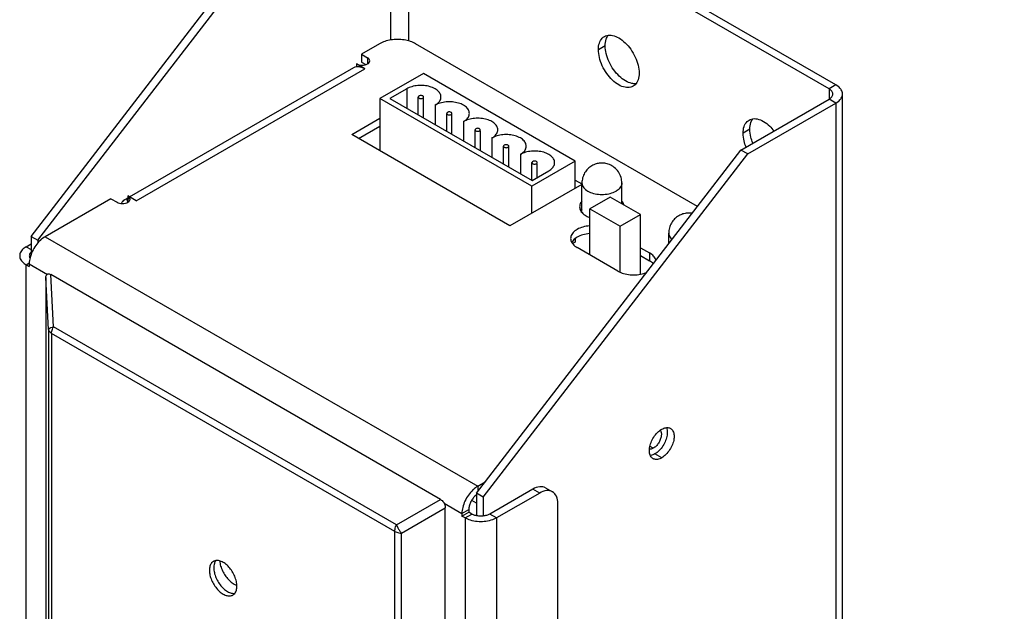
# Model space of a CAD drawing. Units: inches. Extents: x 0.6 to 33.1, y 1 to 21.4.
# Drawn here: x 28.2 to 30.6, y 16.2 to 17.7 of the extents above; entities that cross this region are included whole.
import ezdxf

# ---------------------------------------------------------------- set-up
doc = ezdxf.new("R2010")
doc.units = ezdxf.units.IN
doc.header["$LTSCALE"] = 1.87
doc.header["$MEASUREMENT"] = 0
doc.layers.get('0').update_dxf_attribs({"linetype": 'CONTINUOUS'})
doc.layers.add('03_ALL_AXES', color=7, linetype='CONTINUOUS')
doc.styles.get("Standard").update_dxf_attribs({"font": 'txt', "width": 0.8})
doc.dimstyles.new('DIMSTYLE_1', dxfattribs={"dimtxt": 0.14, "dimasz": 0.2, "dimexe": 0.18, "dimexo": 0.0625, "dimgap": 0.09, "dimtad": 0, "dimtih": 1, "dimtoh": 1, "dimdec": 3, "dimzin": 4, "dimdsep": 46, "dimtxsty": 'Standard', "dimblk": '_FILLED', "dimblk1": '_FILLED', "dimblk2": '_FILLED', "dimcen": 0.09, "dimadec": 0, "dimazin": 0, "dimtfac": 1, "dimtdec": 3, "dimtofl": 0, "dimtmove": 0, "dimatfit": 3, "dimldrblk": '_FILLED', "dimfxl": 0, "dimtolj": 1, "dimtzin": 4, "dimarcsym": 0})
doc.dimstyles.new('DIMSTYLE_2', dxfattribs={"dimtxt": 0.14, "dimasz": 0.2, "dimexe": 0.18, "dimexo": 0.0625, "dimgap": 0.09, "dimtad": 0, "dimtih": 1, "dimtoh": 1, "dimdec": 3, "dimzin": 4, "dimdsep": 46, "dimtxsty": 'Standard', "dimblk": '_FILLED', "dimblk1": '_FILLED', "dimblk2": '_FILLED', "dimcen": 0.09, "dimadec": 0, "dimazin": 0, "dimtfac": 1, "dimtdec": 3, "dimtofl": 0, "dimtmove": 0, "dimatfit": 3, "dimldrblk": '_FILLED', "dimfxl": 0, "dimtolj": 1, "dimtzin": 4, "dimarcsym": 0})

# ---------------------------------------------------------------- blocks, each defined once
blk = doc.blocks.new('_FILLED')
at = {"color": 0, "linetype": 'ByBlock'}
blk.add_solid([(0, 0), (-1, 0.2), (-1, -0.2)], dxfattribs=at)
blk = doc.blocks.new('*D')
at = {"color": 7, "linetype": 'CONTINUOUS'}
for p, q in [((10.6896, 16.7751), (10.6896, 18.8029)), ((22.3146, 16.7751), (22.3146, 18.8029)), ((10.6896, 18.6829), (16.029, 18.6829)), ((22.3146, 18.6829), (16.9605, 18.6829)), ((11.2521, 16.2338), (11.2521, 17.8513)), ((21.7521, 16.2338), (21.7521, 17.8513)), ((21.7521, 16.2338), (21.7521, 17.8513)), ((22.3146, 16.6873), (22.3146, 17.8513)), ((9.9024, 17.7614), (9.5128, 17.7614)), ((11.1632, 16.2177), (9.9024, 17.7614)), ((11.2521, 17.7313), (15.931, 17.7313)), ((21.7521, 17.7313), (17.0348, 17.7313)), ((21.7521, 17.7313), (21.2521, 17.7313)), ((22.3146, 17.7313), (22.7793, 17.7313)), ((10.5646, 16.6713), (9.3028, 16.6713)), ((9.4228, 16.6713), (9.4228, 15.1988)), ((21.8771, 16.1088), (23.7679, 16.1088)), ((23.6479, 16.1088), (23.6479, 15.8108)), ((23.6479, 15.1088), (23.6479, 15.45)), ((21.8771, 15.1088), (23.7679, 15.1088)), ((21.8771, 15.1088), (23.7679, 15.1088)), ((23.6479, 15.1088), (23.6479, 14.7789)), ((9.4228, 13.5463), (9.4228, 14.838)), ((23.6479, 14.1088), (23.6479, 14.4181)), ((21.8771, 14.1088), (23.7679, 14.1088)), ((10.5646, 13.5463), (9.3028, 13.5463)), ((30.7595, 9.0227), (31.8349, 9.0227)), ((31.7149, 9.0227), (31.7149, 7.7602)), ((31.7149, 6.3972), (31.7149, 7.3994)), ((30.6761, 6.3972), (31.8349, 6.3972))]:
    blk.add_line(p, q, dxfattribs=at)
at = {"color": 7, "linetype": 'CONTINUOUS', "xscale": 0.2, "yscale": 0.2, "zscale": 0.2}
for p, rotation in [((10.6896, 18.6829), 180), ((11.2521, 17.7313), 180), ((22.3146, 17.7313), 180), ((9.4228, 16.6713), 90), ((11.1632, 16.2177), 309.2407699682), ((23.6479, 16.1088), 90), ((23.6479, 15.1088), 270), ((23.6479, 15.1088), 90), ((23.6479, 14.1088), 270), ((9.4228, 13.5463), 270), ((31.7149, 9.0227), 90), ((31.7149, 6.3972), 270)]:
    blk.add_blockref('_FILLED', p, dxfattribs=dict(at, rotation=rotation))
for p in [(22.3146, 18.6829), (21.7521, 17.7313), (21.7521, 17.7313)]:
    blk.add_blockref('_FILLED', p, dxfattribs=at)
at = {"color": 7, "linetype": 'CONTINUOUS'}
for s, width, p in [('11.625', 0.942308, (16.099, 18.5725)), ('%%c', 1.333333, (7.9557, 17.651)), ('.281', 0.961538, (8.1424, 17.651)), (' TYP', 1.288462, (8.6808, 17.651)), ('10.500', 1.147436, (16.001, 17.621)), ('.563', 1.182692, (22.8897, 17.621)), ('1.000', 1.130769, (23.2521, 15.52)), ('3.125', 1.015385, (9.0675, 14.908)), ('1.000', 1.130769, (23.2521, 14.4881)), ('2.626', 1.215385, (31.2895, 7.4694))]:
    blk.add_text(s, height=0.14, dxfattribs=dict(at, width=width)).set_placement(p)

msp = doc.modelspace()

# ---------------------------------------------------------------- linework, layer by layer
at = {"color": 7, "linetype": 'CONTINUOUS'}
for p, q in [((30.183, 17.5263), (29.1552, 18.1197)), ((29.0948, 18.1101), (29.0948, 17.636)), ((29.1386, 18.1101), (29.1386, 17.6338)), ((30.1664, 17.5168), (29.1386, 18.1101)), ((28.2166, 17.156), (28.8628, 17.9954)), ((28.2332, 17.1464), (28.8795, 17.9858)), ((29.0679, 17.627), (29.0237, 17.6015)), ((29.845, 17.2293), (29.1563, 17.627)), ((28.4573, 17.2524), (29.0049, 17.5686)), ((28.4732, 17.2432), (29.0322, 17.5659)), ((29.0049, 17.5686), (29.0085, 17.5702)), ((29.0085, 17.5702), (29.0122, 17.571)), ((29.0322, 17.5659), (29.0122, 17.5775)), ((29.1752, 17.5542), (29.0691, 17.493)), ((29.5464, 17.3399), (29.1752, 17.5542)), ((30.183, 17.5263), (30.1664, 17.5168)), ((30.1664, 17.5168), (30.1664, 17.4914)), ((29.0691, 17.493), (29.0691, 17.365)), ((29.4404, 17.2786), (29.0691, 17.493)), ((29.9511, 17.3671), (30.1664, 17.4914)), ((30.183, 17.4819), (30.1664, 17.4914)), ((30.199, 12.7582), (30.199, 17.5041)), ((29.9677, 17.3575), (30.183, 17.4819)), ((30.183, 17.4819), (30.183, 12.7359)), ((29, 17.4049), (29.0691, 17.4448)), ((29.0166, 17.3953), (29.0691, 17.4256)), ((29.3868, 17.1816), (29, 17.4049)), ((29.3048, 16.5277), (29.9511, 17.3671)), ((29.3214, 16.5181), (29.9677, 17.3575)), ((29.9677, 17.3575), (29.9511, 17.3671)), ((29.5464, 17.3399), (29.4404, 17.2786)), ((29.5464, 17.2737), (29.5464, 17.3399)), ((29.5626, 17.283), (29.3868, 17.1816)), ((29.4404, 17.2125), (29.4404, 17.2786)), ((29.5464, 17.2935), (29.5626, 17.2842)), ((29.5464, 17.2743), (29.547, 17.274)), ((28.4493, 17.2479), (28.4533, 17.2501)), ((28.4495, 17.2475), (28.4532, 17.2483)), ((28.4532, 17.2483), (28.4568, 17.2485)), ((28.4533, 17.2548), (28.4533, 17.2394)), ((28.4732, 17.2432), (28.4533, 17.2548)), ((29.6313, 17.2521), (29.5818, 17.2235)), ((29.7055, 17.2092), (29.6313, 17.2521)), ((28.4459, 17.2459), (28.4495, 17.2475)), ((28.4495, 17.2475), (28.4534, 17.2396)), ((29.5818, 17.1106), (29.5818, 17.2235)), ((29.5818, 17.2235), (29.656, 17.1807)), ((29.656, 17.1807), (29.7055, 17.2092)), ((29.7055, 17.0636), (29.7055, 17.2092)), ((29.656, 17.0686), (29.656, 17.1807)), ((28.2166, 17.156), (28.2166, 17.11)), ((28.2166, 17.156), (28.2332, 17.1464)), ((28.2508, 17.1552), (29.308, 16.5449)), ((28.2049, 17.1307), (28.2166, 17.1375)), ((28.2049, 17.1307), (28.2166, 17.124)), ((28.2332, 17.1464), (28.2332, 17.1395)), ((29.5464, 17.1419), (29.5399, 17.1381)), ((29.5464, 17.1503), (29.5464, 17.1419)), ((29.5818, 17.1141), (29.5788, 17.1124)), ((28.2049, 17.0862), (28.2114, 17.09)), ((28.2049, 13.361), (28.2049, 17.0862)), ((28.2049, 17.0862), (28.2123, 17.082)), ((28.2123, 17.0885), (28.2123, 17.082)), ((28.2123, 17.0885), (28.2571, 17.0627)), ((28.2595, 16.928), (28.253, 17.0556)), ((28.253, 17.0556), (28.253, 15.2414)), ((28.2712, 16.9348), (28.2647, 17.0623)), ((29.2171, 16.5125), (28.2647, 17.0623)), ((28.2595, 16.928), (28.2595, 15.2452)), ((28.2667, 16.9187), (28.2667, 15.2358)), ((29.1054, 16.4345), (28.2667, 16.9187)), ((29.1098, 16.4506), (28.2712, 16.9348)), ((29.3048, 16.5277), (29.3048, 16.473)), ((29.3214, 16.5181), (29.3048, 16.5277)), ((29.308, 16.5449), (29.308, 16.5318)), ((29.4427, 16.5378), (29.3373, 16.4769)), ((29.4593, 16.5282), (29.3539, 16.4674)), ((29.4593, 16.5282), (29.4427, 16.5378)), ((29.4739, 16.5409), (29.4905, 16.5313)), ((29.1098, 16.4506), (29.2171, 16.5125)), ((29.2259, 16.5033), (29.2694, 16.4782)), ((29.3048, 16.5037), (29.2933, 16.5103)), ((29.3046, 16.5235), (29.3012, 16.5206)), ((29.3214, 16.5181), (29.3214, 16.4721)), ((29.5035, 12.8794), (29.5035, 16.5027)), ((29.1216, 16.4303), (29.2288, 16.4922)), ((29.2288, 14.6781), (29.2288, 16.4922)), ((29.2694, 16.4782), (29.2861, 16.4878)), ((29.2694, 16.4716), (29.2861, 16.4812)), ((29.2694, 16.4782), (29.2694, 16.4716)), ((29.2861, 16.4878), (29.2861, 16.4812)), ((29.2935, 16.4769), (29.2861, 16.4812)), ((29.2769, 16.4674), (29.2694, 16.4716)), ((29.2769, 16.4674), (29.2935, 16.4769)), ((29.2769, 16.4674), (29.2769, 12.7421)), ((29.3539, 16.4674), (29.3373, 16.4769)), ((29.3539, 16.4674), (29.3539, 12.7421)), ((29.1054, 14.7517), (29.1054, 16.4345)), ((29.1216, 14.7475), (29.1216, 16.4303))]:
    msp.add_line(p, q, dxfattribs=at)
for points, start_tangent, end_tangent in [([(29.1563, 17.627), (29.1435, 17.6326), (29.1283, 17.6363), (29.1121, 17.6375), (29.0959, 17.6363), (29.0807, 17.6326), (29.0679, 17.627)], (-0.079466, 0.045879), (-0.079465, -0.045879)), ([(29.0122, 17.571), (29.0157, 17.5712), (29.0237, 17.5697), (29.0322, 17.5659)], (0.020908, 0.002595), (0.018134, -0.01047)), ([(30.1755, 17.5041), (30.1731, 17.5109), (30.1664, 17.5168)], (0, 0.016148), (-0.013965, 0.008063)), ([(30.1989, 17.5041), (30.1983, 17.509), (30.193, 17.5184), (30.183, 17.5263)], (0, 0.028858), (-0.024654, 0.014234)), ([(30.1664, 17.4914), (30.1731, 17.4973), (30.1755, 17.5041)], (0.013965, 0.008063), (0, 0.016148)), ([(30.183, 17.4819), (30.193, 17.4898), (30.1983, 17.4992), (30.1989, 17.5041)], (0.024653, 0.014234), (0, 0.028858)), ([(28.4378, 17.2367), (28.4416, 17.2423), (28.4459, 17.2459)], (0.005298, 0.011278), (0.010783, 0.006324)), ([(28.2508, 17.1552), (28.2389, 17.1462), (28.2282, 17.1337), (28.2197, 17.1189), (28.2142, 17.1033), (28.2129, 17.0969)], (-0.061926, -0.035753), (-0.010399, -0.070972)), ([(28.2049, 17.1307), (28.1949, 17.1228), (28.1896, 17.1134), (28.189, 17.1085)], (-0.024653, -0.014234), (0, -0.028855)), ([(28.189, 17.1085), (28.1896, 17.1036), (28.1949, 17.0942), (28.2049, 17.0862)], (0, -0.028855), (0.024654, -0.014234)), ([(28.2165, 17.1173), (28.2158, 17.1166), (28.2128, 17.1113), (28.2124, 17.1085)], (-0.00694, -0.007095), (0, -0.009989)), ([(28.2124, 17.1085), (28.2128, 17.1057), (28.2139, 17.1031)], (0, -0.005701), (0.002745, -0.004964)), ([(28.2129, 17.0969), (28.2123, 17.0885)], (-0.001231, -0.0084), (0, -0.008463)), ([(28.253, 17.0556), (28.2535, 17.0598), (28.255, 17.0628), (28.2574, 17.0642), (28.2607, 17.0641), (28.2647, 17.0623)], (0, 0.01809), (0.015666, -0.009045)), ([(28.2595, 16.928), (28.2611, 16.9305), (28.2651, 16.9329), (28.2712, 16.9348)], (0.001638, 0.013924), (0.013639, 0.003248)), ([(28.2667, 16.9187), (28.263, 16.9214), (28.2606, 16.9246), (28.2595, 16.928)], (-0.010591, 0.006115), (-0.001277, 0.012163)), ([(28.2667, 16.9187), (28.2673, 16.9239), (28.2688, 16.9293), (28.2712, 16.9348)], (0, 0.016844), (0.007907, 0.014873)), ([(29.2975, 16.5372), (29.2961, 16.5359), (29.2853, 16.5233), (29.2768, 16.5086), (29.2713, 16.493), (29.2694, 16.4782)], (-0.049878, -0.045075), (0, -0.066981)), ([(29.308, 16.5449), (29.2975, 16.5372)], (-0.011248, -0.006494), (-0.009672, -0.00874)), ([(29.4739, 16.5409), (29.4596, 16.5437), (29.4427, 16.5378)], (-0.028194, 0.016278), (-0.028155, -0.016255)), ([(29.4905, 16.5313), (29.4762, 16.5341), (29.4593, 16.5282)], (-0.028194, 0.016278), (-0.028155, -0.016255)), ([(29.5035, 16.5027), (29.5001, 16.5203), (29.4905, 16.5313)], (0, 0.032512), (-0.028195, 0.016278)), ([(29.2171, 16.5125), (29.221, 16.5096), (29.2243, 16.506), (29.2268, 16.5018), (29.2283, 16.4971), (29.2288, 16.4922)], (0.021237, -0.012261), (0, -0.024522)), ([(29.3012, 16.5206), (29.2951, 16.5135), (29.2902, 16.5051), (29.2871, 16.4962), (29.2861, 16.4878)], (-0.026858, -0.025584), (0, -0.036978)), ([(29.3539, 16.4674), (29.3401, 16.4616), (29.3239, 16.4585), (29.3069, 16.4585), (29.2907, 16.4616), (29.2769, 16.4674)], (-0.069256, -0.039984), (-0.069256, 0.039984)), ([(29.3373, 16.4769), (29.3295, 16.4737), (29.3203, 16.4719), (29.3106, 16.4719), (29.3013, 16.4737), (29.2935, 16.4769)], (-0.039393, -0.022743), (-0.039393, 0.022743)), ([(29.1054, 16.4345), (29.1059, 16.4397), (29.1074, 16.4452), (29.1098, 16.4506)], (0, 0.016844), (0.007907, 0.014873)), ([(29.1054, 16.4345), (29.1101, 16.4324), (29.1156, 16.4309), (29.1216, 16.4303)], (0.014587, -0.008422), (0.016833, -0.000589)), ([(29.1098, 16.4506), (29.1128, 16.4435), (29.1169, 16.4364), (29.1216, 16.4303)], (0.007454, -0.022361), (0.015639, -0.017636))]:
    msp.add_spline(points, degree=3, dxfattribs=dict(at, start_tangent=start_tangent, end_tangent=end_tangent))
at = {"layer": '03_ALL_AXES', "color": 7, "linetype": 'CONTINUOUS'}
for p, q in [((29.6195, 17.6221), (29.6028, 17.6125)), ((29.0237, 17.6015), (29.0237, 17.5823)), ((29.0237, 17.6015), (29.0387, 17.5928)), ((29.0387, 17.5928), (29.0387, 17.5775)), ((29.0122, 17.5775), (29.0122, 17.5702)), ((29.0237, 17.5823), (29.0347, 17.5759)), ((29.1344, 17.5167), (29.0935, 17.4932)), ((29.1344, 17.5167), (29.1344, 17.4696)), ((29.0935, 17.4932), (29.4407, 17.2927)), ((29.1627, 17.4532), (29.1627, 17.4967)), ((29.1755, 17.4459), (29.1755, 17.4941)), ((29.2038, 17.4767), (29.2038, 17.4295)), ((29.2321, 17.4131), (29.2321, 17.4566)), ((29.2449, 17.4058), (29.2449, 17.454)), ((29.2733, 17.4366), (29.2733, 17.3894)), ((29.3016, 17.3731), (29.3016, 17.4165)), ((29.973, 17.418), (29.9564, 17.4084)), ((29.3144, 17.3657), (29.3144, 17.4139)), ((29.3427, 17.3965), (29.3427, 17.3493)), ((29.371, 17.333), (29.371, 17.3764)), ((29.3838, 17.3256), (29.3838, 17.3738)), ((29.4121, 17.3564), (29.4121, 17.3092)), ((29.4405, 17.2927), (29.4405, 17.3363)), ((29.4532, 17.2999), (29.4532, 17.3337)), ((29.4407, 17.2927), (29.4816, 17.3163)), ((29.5626, 17.2144), (29.5626, 17.2865)), ((29.6601, 17.2355), (29.6601, 17.2865)), ((28.4117, 17.2481), (28.2508, 17.1552)), ((28.4117, 17.2481), (28.4267, 17.2394)), ((28.4573, 17.243), (28.4582, 17.2445)), ((29.5625, 17.2423), (29.5599, 17.2387)), ((29.7747, 17.138), (29.7747, 17.164)), ((29.6506, 17.0709), (29.5509, 17.1285)), ((29.7055, 17.1282), (29.7276, 17.1154)), ((29.7055, 17.109), (29.7276, 17.0963)), ((29.7276, 17.1154), (29.7276, 17.0963)), ((29.7368, 16.6378), (29.7289, 16.6424)), ((29.7575, 16.6144), (29.7409, 16.624)), ((29.308, 16.5449), (29.3262, 16.5554))]:
    msp.add_line(p, q, dxfattribs=at)
for points, start_tangent, end_tangent in [([(29.6028, 17.6125), (29.6053, 17.6288), (29.6123, 17.6407), (29.6174, 17.6446)], (0, 0.036695), (0.032211, 0.018598)), ([(29.6174, 17.6446), (29.6233, 17.6471)], (0.005569, 0.003216), (0.006171, 0.001656)), ([(29.6195, 17.6221), (29.6219, 17.6384)], (0, 0.016501), (0.005325, 0.015794)), ([(29.6219, 17.6384), (29.6265, 17.6475)], (0.003275, 0.009713), (0.006076, 0.008198)), ([(29.6233, 17.6471), (29.6372, 17.6472)], (0.013469, 0.003616), (0.013705, -0.002749)), ([(29.6372, 17.6472), (29.6525, 17.6412), (29.6679, 17.6295), (29.6817, 17.6134), (29.6927, 17.5943), (29.6998, 17.5743), (29.7022, 17.5551)], (0.118341, -0.02374), (0, -0.119581)), ([(29.6876, 17.523), (29.6817, 17.5205), (29.6679, 17.5204), (29.6525, 17.5264), (29.6372, 17.5381), (29.6233, 17.5543), (29.6123, 17.5733), (29.6053, 17.5934), (29.6028, 17.6125)], (-0.122692, -0.070841), (0, 0.139774)), ([(29.6845, 17.53), (29.6691, 17.536), (29.6538, 17.5477), (29.6399, 17.5638), (29.6289, 17.5829), (29.6219, 17.6029), (29.6195, 17.6221)], (-0.118341, 0.02374), (0, 0.119581)), ([(29.0442, 17.5851), (29.0428, 17.5893), (29.0387, 17.5928)], (0.000005, 0.009767), (-0.008447, 0.004877)), ([(29.0428, 17.581), (29.0442, 17.5851)], (0.002552, 0.003652), (0.000002, 0.004388)), ([(29.0122, 17.5775), (29.0183, 17.5751)], (0.005646, -0.00326), (0.006371, -0.001523)), ([(29.0183, 17.5751), (29.0255, 17.5743), (29.0327, 17.5751), (29.0387, 17.5775), (29.0428, 17.581)], (0.025736, -0.006151), (0.015338, 0.021951)), ([(29.6998, 17.5388), (29.6927, 17.5269)], (-0.004469, -0.013255), (-0.009866, -0.009855)), ([(29.7022, 17.5551), (29.6998, 17.5388)], (0, -0.016501), (-0.005325, -0.015794)), ([(29.2182, 17.4967), (29.2176, 17.5011), (29.2128, 17.5096), (29.2038, 17.5167), (29.1914, 17.522), (29.1768, 17.5247), (29.1614, 17.5247), (29.1468, 17.522), (29.1344, 17.5167)], (0.000003, 0.099022), (-0.084604, -0.048846)), ([(29.6947, 17.5294), (29.6845, 17.53)], (-0.01014, -0.001161), (-0.010042, 0.002015)), ([(29.6927, 17.5269), (29.6876, 17.523)], (-0.00452, -0.004515), (-0.00557, -0.003216)), ([(29.1646, 17.4993), (29.1629, 17.4977), (29.1627, 17.4967)], (-0.002849, -0.001645), (0.000003, -0.003401)), ([(29.1627, 17.4967), (29.1629, 17.4957), (29.1646, 17.4941), (29.1674, 17.4931), (29.1707, 17.4931), (29.1736, 17.4941)], (0.000013, -0.013057), (0.010938, 0.006315)), ([(29.1754, 17.4967), (29.1753, 17.4977), (29.1736, 17.4993), (29.1707, 17.5003), (29.1674, 17.5003), (29.1646, 17.4993)], (-0.000013, 0.013057), (-0.010938, -0.006315)), ([(29.1736, 17.4941), (29.1753, 17.4957), (29.1754, 17.4967)], (0.002849, 0.001645), (-0.000003, 0.003401)), ([(29.2038, 17.4767), (29.2128, 17.4838), (29.2176, 17.4923), (29.2182, 17.4967)], (0.022211, 0.012823), (0.000001, 0.025996)), ([(29.2876, 17.4566), (29.287, 17.461), (29.2823, 17.4695), (29.2733, 17.4767), (29.2608, 17.4819), (29.2462, 17.4846), (29.2309, 17.4846), (29.2162, 17.4819), (29.2038, 17.4767)], (0.000003, 0.099022), (-0.084604, -0.048846)), ([(29.234, 17.4592), (29.2324, 17.4576), (29.2322, 17.4566)], (-0.002849, -0.001645), (0.000003, -0.003401)), ([(29.2322, 17.4566), (29.2324, 17.4557), (29.234, 17.454), (29.2369, 17.453), (29.2402, 17.453), (29.243, 17.454)], (0.000013, -0.013057), (0.010938, 0.006315)), ([(29.2449, 17.4566), (29.2447, 17.4576), (29.243, 17.4592), (29.2402, 17.4602), (29.2369, 17.4602), (29.234, 17.4592)], (-0.000013, 0.013057), (-0.010938, -0.006315)), ([(29.243, 17.454), (29.2447, 17.4557), (29.2449, 17.4566)], (0.002849, 0.001645), (-0.000003, 0.003401)), ([(29.2733, 17.4366), (29.2823, 17.4437), (29.287, 17.4522), (29.2876, 17.4566)], (0.022211, 0.012823), (0.000001, 0.025996)), ([(29.357, 17.4165), (29.3565, 17.421), (29.3517, 17.4294), (29.3427, 17.4366), (29.3303, 17.4418), (29.3157, 17.4445), (29.3003, 17.4445), (29.2857, 17.4418), (29.2733, 17.4366)], (0.000003, 0.099022), (-0.084604, -0.048846)), ([(29.9564, 17.4084), (29.9588, 17.4247), (29.9659, 17.4366), (29.971, 17.4405)], (0, 0.036695), (0.032211, 0.018598)), ([(29.971, 17.4405), (29.9769, 17.4429)], (0.005569, 0.003216), (0.006171, 0.001656)), ([(29.9754, 17.4343), (29.9801, 17.4434)], (0.003275, 0.009713), (0.006076, 0.008198)), ([(29.9769, 17.4429), (29.9907, 17.4431)], (0.013469, 0.003616), (0.013705, -0.002749)), ([(29.9907, 17.4431), (30.0061, 17.437), (30.0214, 17.4254), (30.0318, 17.4138)], (0.050804, -0.010192), (0.031664, -0.040511)), ([(29.3035, 17.4191), (29.3018, 17.4175), (29.3016, 17.4165)], (-0.002849, -0.001645), (0.000003, -0.003401)), ([(29.3016, 17.4165), (29.3018, 17.4156), (29.3035, 17.4139), (29.3063, 17.413), (29.3096, 17.413), (29.3125, 17.4139)], (0.000013, -0.013057), (0.010938, 0.006315)), ([(29.3143, 17.4165), (29.3141, 17.4175), (29.3125, 17.4191), (29.3096, 17.4201), (29.3063, 17.4201), (29.3035, 17.4191)], (-0.000013, 0.013057), (-0.010938, -0.006315)), ([(29.3125, 17.4139), (29.3141, 17.4156), (29.3143, 17.4165)], (0.002849, 0.001645), (-0.000003, 0.003401)), ([(29.3427, 17.3965), (29.3517, 17.4037), (29.3565, 17.4121), (29.357, 17.4165)], (0.022211, 0.012823), (0.000001, 0.025996)), ([(29.973, 17.418), (29.9754, 17.4343)], (0, 0.016501), (0.005325, 0.015794)), ([(29.9802, 17.384), (29.9754, 17.3988), (29.973, 17.418)], (-0.013059, 0.032337), (0, 0.034832)), ([(29.4265, 17.3764), (29.4259, 17.3809), (29.4212, 17.3893), (29.4121, 17.3965), (29.3997, 17.4017), (29.3851, 17.4044), (29.3697, 17.4044), (29.3551, 17.4017), (29.3427, 17.3965)], (0.000003, 0.099022), (-0.084604, -0.048846)), ([(29.9636, 17.3744), (29.9588, 17.3892), (29.9564, 17.4084)], (-0.013059, 0.032337), (0, 0.034832)), ([(29.3729, 17.379), (29.3712, 17.3774), (29.3711, 17.3764)], (-0.002849, -0.001645), (0.000003, -0.003401)), ([(29.3711, 17.3764), (29.3712, 17.3755), (29.3729, 17.3738), (29.3758, 17.3729), (29.3791, 17.3729), (29.3819, 17.3738)], (0.000013, -0.013057), (0.010938, 0.006315)), ([(29.3838, 17.3764), (29.3836, 17.3774), (29.3819, 17.379), (29.3791, 17.38), (29.3758, 17.38), (29.3729, 17.379)], (-0.000013, 0.013057), (-0.010938, -0.006315)), ([(29.3819, 17.3738), (29.3836, 17.3755), (29.3838, 17.3764)], (0.002849, 0.001645), (-0.000003, 0.003401)), ([(29.4121, 17.3564), (29.4212, 17.3636), (29.4259, 17.372), (29.4265, 17.3764)], (0.022211, 0.012823), (0.000001, 0.025996)), ([(29.4959, 17.3363), (29.4953, 17.3408), (29.4906, 17.3492), (29.4816, 17.3564), (29.4691, 17.3616), (29.4545, 17.3643), (29.4392, 17.3643), (29.4246, 17.3616), (29.4121, 17.3564)], (0.000003, 0.099022), (-0.084604, -0.048846)), ([(29.4423, 17.3389), (29.4407, 17.3373), (29.4405, 17.3363)], (-0.002849, -0.001645), (0.000003, -0.003401)), ([(29.4405, 17.3363), (29.4407, 17.3354), (29.4423, 17.3337), (29.4452, 17.3328), (29.4485, 17.3328), (29.4514, 17.3337)], (0.000013, -0.013057), (0.010938, 0.006315)), ([(29.4532, 17.3363), (29.453, 17.3373), (29.4514, 17.3389), (29.4485, 17.3399), (29.4452, 17.3399), (29.4423, 17.3389)], (-0.000013, 0.013057), (-0.010938, -0.006315)), ([(29.4514, 17.3337), (29.453, 17.3354), (29.4532, 17.3363)], (0.002849, 0.001645), (-0.000003, 0.003401)), ([(29.4816, 17.3163), (29.4906, 17.3235), (29.4953, 17.3319), (29.4959, 17.3363)], (0.022211, 0.012823), (0.000001, 0.025996)), ([(29.5869, 17.3287), (29.5769, 17.3211), (29.5692, 17.3111), (29.5643, 17.2993), (29.5626, 17.2865)], (-0.044085, -0.025453), (0, -0.050905)), ([(29.6601, 17.2865), (29.6581, 17.3003), (29.6516, 17.3139), (29.6416, 17.3247), (29.6298, 17.3316), (29.6184, 17.3347), (29.6075, 17.3351), (29.5972, 17.3332), (29.5869, 17.3287)], (0, 0.101794), (-0.088156, -0.050897)), ([(29.5626, 17.2865), (29.5642, 17.2792)], (0.000077, -0.007488), (0.003078, -0.006823)), ([(29.5642, 17.2792), (29.5714, 17.2704), (29.5834, 17.2634), (29.5987, 17.2593), (29.6156, 17.2585), (29.6319, 17.261), (29.6458, 17.2666)], (0.037183, -0.082435), (0.077507, 0.044749)), ([(29.66, 17.2865), (29.6599, 17.284), (29.6555, 17.2746), (29.6458, 17.2666)], (0.000265, -0.025714), (-0.022029, -0.012718)), ([(28.4587, 17.2471), (28.4573, 17.2512), (28.4533, 17.2548)], (0.000005, 0.009767), (-0.008447, 0.004877)), ([(28.4267, 17.2394), (28.4328, 17.2371), (28.44, 17.2363), (28.4472, 17.2371), (28.4533, 17.2394), (28.4573, 17.243)], (0.028454, -0.016428), (0.019135, 0.027385)), ([(28.4582, 17.2445), (28.4587, 17.2471)], (0.001068, 0.002495), (0.000001, 0.002659)), ([(29.5599, 17.2387), (29.5575, 17.2332), (29.5569, 17.2283)], (-0.005674, -0.009355), (0, -0.010979)), ([(29.5569, 17.2283), (29.5575, 17.2234), (29.5628, 17.214), (29.5728, 17.2061), (29.5817, 17.2019)], (-0.000001, -0.038777), (0.035914, -0.013439)), ([(29.6653, 17.2325), (29.6651, 17.2332), (29.6601, 17.2423)], (-0.002456, 0.010931), (-0.007308, 0.008514)), ([(29.5628, 17.2234), (29.5596, 17.219)], (-0.003578, -0.004062), (-0.002702, -0.004685)), ([(29.7991, 17.2062), (29.7891, 17.1986), (29.7814, 17.1886), (29.7764, 17.1769), (29.7747, 17.164)], (-0.044085, -0.025453), (0, -0.050905)), ([(29.8316, 17.2121), (29.8305, 17.2123), (29.8196, 17.2126), (29.8094, 17.2107), (29.7991, 17.2062)], (-0.033277, 0.00567), (-0.029168, -0.01684)), ([(29.5818, 17.1819), (29.5809, 17.1818), (29.5647, 17.1788), (29.5509, 17.173), (29.5408, 17.165), (29.5356, 17.1557), (29.5349, 17.1508)], (-0.06074, -0.004944), (0.000002, -0.061674)), ([(29.5818, 17.1627), (29.5809, 17.1626), (29.5647, 17.1596), (29.5509, 17.1538), (29.5408, 17.1459)], (-0.045102, -0.003671), (-0.030125, -0.034236)), ([(29.7747, 17.164), (29.7764, 17.1567), (29.7828, 17.1485)], (0.000186, -0.01801), (0.013592, -0.011827)), ([(29.5349, 17.1508), (29.5356, 17.1458), (29.5408, 17.1365), (29.5509, 17.1285)], (0.000001, -0.028855), (0.024654, -0.014234)), ([(29.5408, 17.1459), (29.5377, 17.1415)], (-0.003574, -0.004062), (-0.002703, -0.004687)), ([(29.7406, 17.1036), (29.7377, 17.1075), (29.7276, 17.1154)], (-0.009237, 0.015231), (-0.015273, 0.008817)), ([(29.7432, 17.097), (29.7429, 17.0981), (29.7406, 17.1036)], (-0.001407, 0.006988), (-0.003699, 0.006099)), ([(29.737, 17.089), (29.7276, 17.0963)], (-0.008155, 0.008699), (-0.010243, 0.005914)), ([(29.6506, 17.0709), (29.6644, 17.0652), (29.6806, 17.0621), (29.6976, 17.0621), (29.7138, 17.0652), (29.721, 17.0677)], (0.062893, -0.03631), (0.067156, 0.028047)), ([(29.7277, 16.6261), (29.7277, 16.6382), (29.7313, 16.6517), (29.7381, 16.6648), (29.7472, 16.6762), (29.7575, 16.6842)], (-0.011339, 0.068214), (0.05932, 0.034248)), ([(29.7563, 16.6759), (29.7563, 16.6679), (29.754, 16.6591), (29.7496, 16.6505), (29.7436, 16.6431), (29.7368, 16.6378)], (0.007426, -0.044678), (-0.038853, -0.022432)), ([(29.7707, 16.6822), (29.7707, 16.67), (29.7671, 16.6566), (29.7603, 16.6434), (29.7512, 16.6321), (29.7409, 16.624)], (0.011339, -0.068214), (-0.05932, -0.034248)), ([(29.7542, 16.6816), (29.7563, 16.6759)], (0.003413, -0.00515), (0.001015, -0.006104)), ([(29.7575, 16.6842), (29.7679, 16.6881), (29.7769, 16.6873), (29.7789, 16.6863)], (0.019304, 0.011145), (0.019409, -0.011445)), ([(29.7789, 16.6863), (29.7837, 16.6819), (29.7873, 16.6726), (29.7873, 16.6605), (29.7837, 16.647), (29.7769, 16.6338), (29.7679, 16.6225), (29.7575, 16.6144)], (0.074012, -0.043643), (-0.073608, -0.042497)), ([(29.7689, 16.6883), (29.7707, 16.6822)], (0.002572, -0.005799), (0.001043, -0.006278)), ([(29.7368, 16.6378), (29.7301, 16.6353), (29.7277, 16.6351)], (-0.008245, -0.00476), (-0.009672, 0.000181)), ([(29.7362, 16.6123), (29.7313, 16.6168), (29.7277, 16.6261)], (-0.014367, 0.008472), (-0.002731, 0.016431)), ([(29.7409, 16.624), (29.7306, 16.6202), (29.73, 16.6201)], (-0.010017, -0.005784), (-0.011655, -0.0015)), ([(29.7575, 16.6144), (29.7472, 16.6106), (29.7381, 16.6114), (29.7362, 16.6123)], (-0.019304, -0.011145), (-0.019409, 0.011445)), ([(28.6623, 16.3611), (28.6578, 16.3572), (28.6538, 16.3495), (28.6525, 16.3394)], (-0.021648, -0.012626), (0, -0.024848)), ([(28.7197, 16.3006), (28.7183, 16.3123), (28.7143, 16.3246), (28.7081, 16.3366), (28.7, 16.3472), (28.6909, 16.3556), (28.6813, 16.3611), (28.6721, 16.3633), (28.6641, 16.362), (28.6623, 16.3611)], (0, 0.094559), (-0.082381, -0.048049)), ([(28.6679, 16.3627), (28.6645, 16.3556)], (-0.00477, -0.00634), (-0.002271, -0.007616)), ([(28.6775, 16.3619), (28.6784, 16.3557), (28.682, 16.3438), (28.6876, 16.3321), (28.6949, 16.3214), (28.7034, 16.3124), (28.7126, 16.3057), (28.7193, 16.3025)], (0.007375, -0.075609), (0.071707, -0.025292)), ([(28.6525, 16.3394), (28.6538, 16.3276), (28.6578, 16.3153), (28.6641, 16.3034), (28.6721, 16.2927), (28.6813, 16.2843), (28.6909, 16.2788), (28.7, 16.2766), (28.7081, 16.278), (28.7098, 16.2788)], (0, -0.094559), (0.082381, 0.048049)), ([(28.6645, 16.3556), (28.6631, 16.3455)], (-0.002945, -0.009876), (0, -0.010232)), ([(28.6631, 16.3455), (28.6645, 16.3338), (28.6684, 16.3214), (28.6747, 16.3095), (28.6827, 16.2989), (28.6919, 16.2905), (28.7015, 16.2849), (28.7106, 16.2828), (28.7148, 16.283)], (0, -0.088591), (0.088286, 0.014137)), ([(28.7098, 16.2788), (28.7143, 16.2827), (28.7183, 16.2904), (28.7197, 16.3006)], (0.021648, 0.012626), (0, 0.024848))]:
    msp.add_spline(points, degree=3, dxfattribs=dict(at, start_tangent=start_tangent, end_tangent=end_tangent))

# ---------------------------------------------------------------- dimensions: what is measured, and where the dimension line sits
at = {"color": 7, "linetype": 'CONTINUOUS'}
for base, p1, p2, angle, middle in [((23.6479, 15.1088), (21.8771, 16.1088), (21.8771, 15.1088), 270, (23.6479, 15.59)), ((23.6479, 14.1088), (21.8771, 15.1088), (21.8771, 14.1088), 270, (23.6479, 14.5581)), ((11.2521, 17.7313), (21.7521, 16.2338), (11.2521, 16.2338), 180, (16.4829, 17.691)), ((9.4228, 13.5463), (10.5646, 16.6713), (10.5646, 13.5463), 270, (9.4228, 14.978)), ((31.714892994, 9.0226891747), (30.6760572938, 6.3971891747), (30.7595129339, 9.0226891747), 90, (31.714892994, 7.5394091117)), ((21.7521161444, 17.7313421376), (22.3146161444, 16.6873357048), (21.7521161444, 16.2338357048), 180, (23.2208583712, 17.6909575222))]:
    dim = msp.add_linear_dim(base=base, p1=p1, p2=p2, angle=angle, dimstyle='DIMSTYLE_1', dxfattribs=at)
    dim.commit()
    dim.dimension.update_dxf_attribs({"geometry": '*D', "text_midpoint": middle, "dimtype": 160})
dim = msp.add_linear_dim(base=(22.3146, 18.6829), p1=(10.6896, 16.7751), p2=(22.3146, 16.7751), dimstyle='DIMSTYLE_1', dxfattribs=at)
dim.commit()
dim.dimension.update_dxf_attribs({"geometry": '*D', "text_midpoint": (16.4947, 18.6425), "dimtype": 160})
dim = msp.add_diameter_dim_2p(p1=(11.1632, 16.2177), p2=(11.341, 16), text='<> TYP', dimstyle='DIMSTYLE_2', dxfattribs=at)
dim.commit()
dim.dimension.update_dxf_attribs({"geometry": '*D', "text_midpoint": (8.679, 17.721), "dimtype": 163})

doc.saveas('drawing.dxf')
